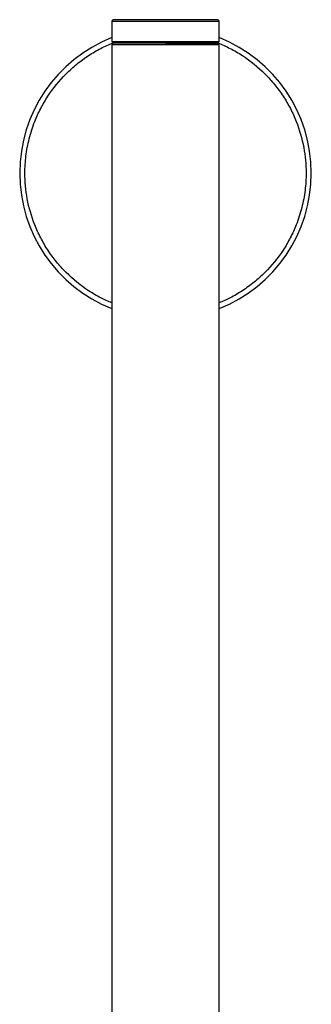
# Model space of a CAD drawing. Units: inches. Extents: x 3.58 to 7.43, y 1.16 to 6.84.
# Drawn here: x 6.82 to 7.26, y 5.35 to 6.84 of the extents above; entities that cross this region are included whole.
import ezdxf

# ---------------------------------------------------------------- set-up
doc = ezdxf.new("R2010")
doc.units = ezdxf.units.IN
doc.header["$MEASUREMENT"] = 0

msp = doc.modelspace()

# ---------------------------------------------------------------- linework, layer by layer
at = {"color": 7, "linetype": 'Continuous', "lineweight": 25}
for p, q in [((6.9556, 6.8371), (6.9556, 6.8064)), ((6.9556, 6.8371), (7.1178, 6.8371)), ((7.1178, 6.8064), (7.1178, 6.8371)), ((6.9556, 6.8064), (7.1178, 6.8064)), ((6.9556, 6.8016), (6.9556, 4.3113)), ((7.1178, 6.8016), (6.9556, 6.8016)), ((7.1178, 4.3109), (7.1178, 6.8016))]:
    msp.add_line(p, q, dxfattribs=at)
for centre, radius, start, end in [((6.958, 6.8371), 0.00236, 90, 180), ((7.1154, 6.8371), 0.00236, 0, 90), ((7.0367, 6.6072), 0.2205, 111.5835, 248.4165), ((7.0367, 6.6072), 0.2205, 291.5835, 68.4165), ((6.958, 6.8064), 0.00236, 180, 270), ((6.958, 6.8016), 0.00236, 90, 180), ((7.1154, 6.8064), 0.00236, 270, 0), ((7.1154, 6.8016), 0.00236, 0, 90)]:
    msp.add_arc(centre, radius, start, end, dxfattribs=at)
for points, knots in [([(7.0367, 6.8394), (7.0319, 6.8394), (7.022, 6.8394), (7.0073, 6.8394), (6.9932, 6.8394), (6.9806, 6.8394), (6.9704, 6.8394), (6.963, 6.8394), (6.9591, 6.8394), (6.9575, 6.8394), (6.958, 6.8394), (6.958, 6.8394)], [0, 0, 0, 0, 0.116507, 0.239992, 0.368608, 0.499958, 0.631305, 0.759923, 0.883408, 0.999914, 1, 1, 1, 1]), ([(7.1154, 6.8394), (7.1152, 6.8394), (7.1147, 6.8394), (7.1103, 6.8394), (7.103, 6.8394), (7.0928, 6.8394), (7.0802, 6.8394), (7.0661, 6.8394), (7.0514, 6.8394), (7.0415, 6.8394), (7.0367, 6.8394)], [0, 0, 0, 0, 0.116516, 0.240012, 0.368641, 0.5, 0.631359, 0.75999, 0.883484, 1, 1, 1, 1]), ([(6.9556, 6.4108), (6.95, 6.4132), (6.9378, 6.4185), (6.9138, 6.4327), (6.891, 6.4511), (6.8714, 6.4729), (6.8585, 6.4905), (6.8476, 6.5092), (6.836, 6.5347), (6.8265, 6.5675), (6.8233, 6.6028), (6.8252, 6.6333), (6.8301, 6.6597), (6.8379, 6.6837), (6.8476, 6.7051), (6.8622, 6.7301), (6.8807, 6.7529), (6.9024, 6.7725), (6.92, 6.7853), (6.9383, 6.7962), (6.9511, 6.8017), (6.9574, 6.8043)], [0, 0, 0, 0, 0.036474, 0.079174, 0.166268, 0.209869, 0.253479, 0.296172, 0.338873, 0.420753, 0.498006, 0.549528, 0.602652, 0.657271, 0.699964, 0.742665, 0.829759, 0.873359, 0.916969, 0.959662, 1, 1, 1, 1]), ([(7.0367, 6.804), (7.0158, 6.804), (6.9958, 6.804), (6.9663, 6.804), (6.958, 6.804), (6.958, 6.804)], [0, 0, 0, 0, 0.5, 0.5, 1, 1, 1, 1]), ([(7.1154, 6.804), (7.1154, 6.804), (7.1071, 6.804), (7.0776, 6.804), (7.0576, 6.804), (7.0158, 6.804), (6.9958, 6.804), (6.9662, 6.804), (6.958, 6.804), (6.958, 6.804)], [0, 0, 0, 0, 0.25, 0.25, 0.5, 0.5, 0.75, 0.75, 1, 1, 1, 1]), ([(7.0367, 6.804), (7.032, 6.804), (7.0225, 6.804), (7.0089, 6.804), (6.9964, 6.804), (6.9854, 6.804), (6.9764, 6.804), (6.9697, 6.804), (6.9654, 6.804), (6.9649, 6.804), (6.9646, 6.804)], [0, 0, 0, 0, 0.1249976, 0.2499989, 0.3749986, 0.4999999, 0.6249995, 0.7499997, 0.8750001, 1, 1, 1, 1]), ([(7.0367, 6.804), (7.0415, 6.804), (7.0514, 6.804), (7.0661, 6.804), (7.0802, 6.804), (7.0928, 6.804), (7.103, 6.804), (7.1103, 6.804), (7.1147, 6.804), (7.1152, 6.804), (7.1154, 6.804)], [0, 0, 0, 0, 0.116526, 0.24003, 0.368673, 0.500043, 0.631413, 0.760054, 0.88356, 1, 1, 1, 1]), ([(7.1087, 6.804), (7.1085, 6.804), (7.1079, 6.804), (7.1037, 6.804), (7.097, 6.804), (7.088, 6.804), (7.077, 6.804), (7.0644, 6.804), (7.0508, 6.804), (7.0414, 6.804), (7.0367, 6.804)], [0, 0, 0, 0, 0.125, 0.25, 0.375, 0.5, 0.624998, 0.749997, 0.874998, 1, 1, 1, 1]), ([(7.116, 6.8044), (7.1222, 6.8017), (7.135, 6.7962), (7.1596, 6.7816), (7.1824, 6.7632), (7.202, 6.7414), (7.2149, 6.7238), (7.2258, 6.7051), (7.2374, 6.6796), (7.2468, 6.6468), (7.2501, 6.6115), (7.2482, 6.581), (7.2433, 6.5547), (7.2355, 6.5306), (7.2258, 6.5092), (7.2112, 6.4842), (7.1927, 6.4614), (7.171, 6.4418), (7.1533, 6.429), (7.1356, 6.4185), (7.1234, 6.4132), (7.1178, 6.4108)], [0, 0, 0, 0, 0.040488, 0.083182, 0.170261, 0.213856, 0.257458, 0.300144, 0.342837, 0.424704, 0.501944, 0.553458, 0.606573, 0.661183, 0.703868, 0.746562, 0.833642, 0.877236, 0.920839, 0.963524, 1, 1, 1, 1])]:
    msp.add_open_spline(points, degree=3, knots=knots, dxfattribs=at)

doc.saveas('drawing.dxf')
